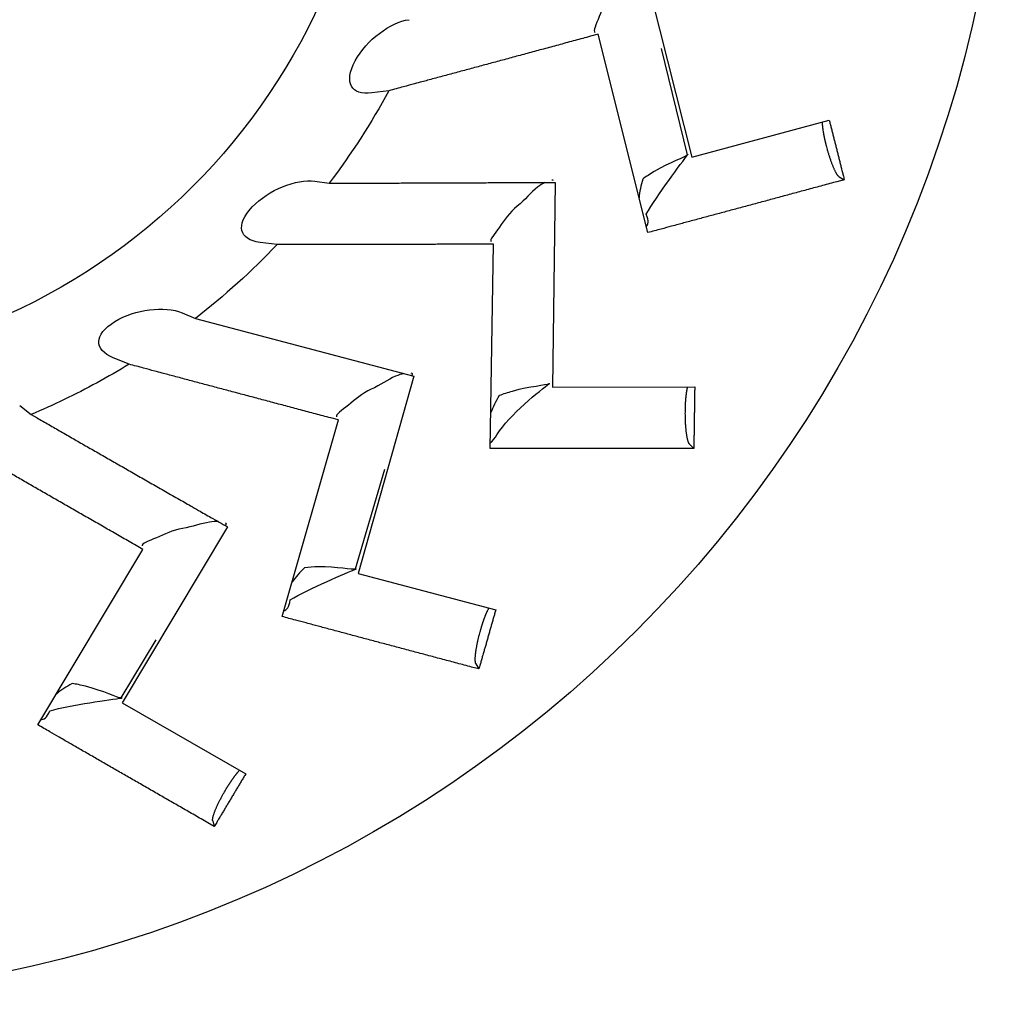
# Model space of a CAD drawing. Units: millimetres. Extents: x 2688 to 3282, y 481 to 901.
# Drawn here: x 2781 to 2786, y 744 to 749 of the extents above; entities that cross this region are included whole.
import ezdxf

# ---------------------------------------------------------------- set-up
doc = ezdxf.new("R2010")
doc.units = ezdxf.units.MM
doc.header["$LTSCALE"] = 65.395
doc.layers.get('0').update_dxf_attribs({"linetype": 'CONTINUOUS', "lineweight": 30})

msp = doc.modelspace()

# ---------------------------------------------------------------- linework, layer by layer
at = {"color": 7, "linetype": 'Continuous'}
for p, q in [((2784.3541, 749.5197), (2784.5981, 748.5544)), ((2784.3835, 748.1884), (2784.1423, 749.1522)), ((2784.5765, 748.5669), (2784.4507, 749.0833)), ((2783.1265, 748.8781), (2783.0437, 748.8669)), ((2784.5981, 748.5544), (2785.2656, 748.735)), ((2782.7667, 748.4383), (2782.8362, 748.4287)), ((2783.9347, 748.4327), (2783.9205, 747.4371)), ((2785.3135, 748.46), (2785.3385, 748.4456)), ((2782.583, 748.1306), (2782.5002, 748.1413)), ((2783.6186, 747.1391), (2783.6349, 748.1325)), ((2782.1214, 747.799), (2782.1861, 747.7717)), ((2782.1861, 747.7717), (2783.2482, 747.4912)), ((2781.8643, 747.5493), (2781.7871, 747.5811)), ((2783.2482, 747.4912), (2782.9769, 746.5333)), ((2783.239, 747.4938), (2783.2416, 747.5027)), ((2783.9205, 747.4371), (2784.612, 747.4388)), ((2781.3328, 747.3484), (2781.3883, 747.3053)), ((2782.6081, 746.3236), (2782.881, 747.2788)), ((2782.881, 747.2788), (2782.881, 747.2788)), ((2784.5871, 747.1608), (2784.6075, 747.1404)), ((2782.9644, 746.5548), (2783.1061, 747.0394)), ((2782.3415, 746.7595), (2781.8314, 745.9044)), ((2782.3333, 746.7644), (2782.3381, 746.7723)), ((2781.4209, 745.7974), (2781.9318, 746.6494)), ((2782.9769, 746.5333), (2783.6452, 746.3559)), ((2781.825, 745.9285), (2781.996, 746.2098)), ((2783.5492, 746.0938), (2783.5636, 746.0688)), ((2781.8314, 745.9044), (2782.4311, 745.5602)), ((2782.2705, 745.3319), (2782.278, 745.304))]:
    msp.add_line(p, q, dxfattribs=at)
for points in [[(2784.1423, 749.1522), (2784.105, 749.1421, -0.000022), (2784.068, 749.132, -0.000022), (2784.0312, 749.122, -0.000022), (2783.9947, 749.1122, -0.000023), (2783.9585, 749.1023, -0.000023), (2783.9225, 749.0926, -0.000023), (2783.8868, 749.0829, -0.000024), (2783.8514, 749.0733, -0.000024), (2783.8162, 749.0638, -0.000024), (2783.7812, 749.0543, -0.000025), (2783.7464, 749.045, -0.000025), (2783.7119, 749.0356, -0.000025), (2783.6776, 749.0264, -0.000026), (2783.6436, 749.0172, -0.000026), (2783.6098, 749.008, -0.000026), (2783.5761, 748.999, -0.000027), (2783.5428, 748.99, -0.000027), (2783.5095, 748.981, -0.000028), (2783.4765, 748.9721, -0.000028), (2783.4438, 748.9633, -0.000026), (2783.4115, 748.9546, -0.000029), (2783.3788, 748.9458, -0.000036), (2783.3457, 748.9369, -0.000027), (2783.3146, 748.9286, -0.000009), (2783.2867, 748.921, -0.000039), (2783.2512, 748.9115, -0.000069), (2783.1971, 748.897, -0.000035), (2783.1265, 748.8781, -0.000019)], [(2785.2492, 748.6208), (2785.2483, 748.6246, -0.001147), (2785.2473, 748.6285, -0.001121), (2785.2464, 748.6323, -0.001125), (2785.2456, 748.6362, -0.001168), (2785.2447, 748.6401, -0.001199), (2785.2438, 748.644, -0.001229), (2785.243, 748.648, -0.00126), (2785.2422, 748.6519, -0.0013), (2785.2414, 748.6558, -0.001339), (2785.2407, 748.6597, -0.001384), (2785.2399, 748.6635, -0.00143), (2785.2392, 748.6674, -0.001483), (2785.2386, 748.6712, -0.001539), (2785.2379, 748.675, -0.001605), (2785.2373, 748.6787, -0.001669), (2785.2367, 748.6824, -0.001733), (2785.2362, 748.6861, -0.00183), (2785.2357, 748.6897, -0.001961), (2785.2352, 748.6932, -0.002006), (2785.2348, 748.6966, -0.001972), (2785.2344, 748.7, -0.002298), (2785.234, 748.7033, -0.002925), (2785.2337, 748.7066, -0.002387), (2785.2334, 748.7096, -0.00086), (2785.2332, 748.7123, -0.003635), (2785.233, 748.7156, -0.007203), (2785.2329, 748.7202, -0.004042), (2785.2327, 748.7261, -0.002284)], [(2785.2655, 748.735), (2785.2679, 748.7256, -0.00001), (2785.2703, 748.7162, -0.00001), (2785.2727, 748.7067, -0.00001), (2785.2751, 748.6972, -0.00001), (2785.2775, 748.6877, -0.00001), (2785.2799, 748.6782, -0.00001), (2785.2823, 748.6687, -0.00001), (2785.2847, 748.6591, -0.00001), (2785.2871, 748.6496, -0.00001), (2785.2895, 748.64, -0.00001), (2785.2919, 748.6304, -0.00001), (2785.2944, 748.6208, -0.00001), (2785.2968, 748.6112, -0.00001), (2785.2992, 748.6016, -0.00001), (2785.3016, 748.592, -0.00001), (2785.3041, 748.5823, -0.00001), (2785.3065, 748.5727, -0.00001), (2785.3089, 748.563, -0.00001), (2785.3114, 748.5533, -0.00001), (2785.3138, 748.5436, -0.000009), (2785.3163, 748.5339, -0.00001), (2785.3187, 748.5241, -0.000012), (2785.3213, 748.514, -0.000009), (2785.3236, 748.5046, -0.000003), (2785.3258, 748.496, -0.000013), (2785.3286, 748.485, -0.000022), (2785.3329, 748.468, -0.00001), (2785.3385, 748.4456, -0.000006)], [(2785.3135, 748.46), (2785.312, 748.461, -0.035345), (2785.3105, 748.4623, -0.025182), (2785.3089, 748.464, -0.01903), (2785.3071, 748.4661, -0.015665), (2785.3053, 748.4685, -0.012696), (2785.3033, 748.4713, -0.01052), (2785.3013, 748.4746, -0.008773), (2785.2992, 748.4782, -0.007554), (2785.297, 748.4823, -0.006507), (2785.2947, 748.4867, -0.005733), (2785.2924, 748.4915, -0.005059), (2785.29, 748.4966, -0.004548), (2785.2875, 748.5021, -0.004101), (2785.285, 748.508, -0.003756), (2785.2825, 748.5141, -0.003439), (2785.28, 748.5205, -0.003176), (2785.2775, 748.5272, -0.002979), (2785.275, 748.534, -0.002841), (2785.2725, 748.5411, -0.002622), (2785.2701, 748.5483, -0.00236), (2785.2677, 748.5555, -0.002444), (2785.2653, 748.563, -0.002712), (2785.2629, 748.5706, -0.002074), (2785.2608, 748.5778, -0.000892), (2785.2588, 748.5843, -0.002651), (2785.2565, 748.5925, -0.004359), (2785.2533, 748.6048, -0.002232), (2785.2492, 748.6208, -0.001233)], [(2782.8362, 748.4287), (2782.8693, 748.4288, 0.000026), (2782.9026, 748.4289, 0.000026), (2782.936, 748.429, 0.000025), (2782.9697, 748.429, 0.000025), (2783.0036, 748.4291, 0.000025), (2783.0378, 748.4292, 0.000024), (2783.0722, 748.4293, 0.000024), (2783.1067, 748.4294, 0.000023), (2783.1416, 748.4295, 0.000023), (2783.1767, 748.4296, 0.000023), (2783.212, 748.4298, 0.000022), (2783.2475, 748.4299, 0.000022), (2783.2834, 748.43, 0.000022), (2783.3194, 748.4301, 0.000021), (2783.3558, 748.4303, 0.000021), (2783.3923, 748.4304, 0.000021), (2783.4292, 748.4305, 0.00002), (2783.4663, 748.4307, 0.000021), (2783.5038, 748.4308, 0.00002), (2783.5414, 748.431, 0.000018), (2783.5791, 748.4311, 0.00002), (2783.6177, 748.4313, 0.000023), (2783.6575, 748.4314, 0.000017), (2783.6951, 748.4316, 0.000006), (2783.7292, 748.4318, 0.000024), (2783.7737, 748.432, 0.00004), (2783.8432, 748.4323, 0.000019), (2783.9347, 748.4327, 0.00001)], [(2785.3385, 748.4456), (2785.303, 748.436, -0.000018), (2785.2678, 748.4265, -0.000019), (2785.2329, 748.4171, -0.000019), (2785.1982, 748.4077, -0.000019), (2785.1638, 748.3984, -0.000019), (2785.1298, 748.3892, -0.000019), (2785.0959, 748.3801, -0.000019), (2785.0624, 748.371, -0.000019), (2785.0291, 748.362, -0.00002), (2784.996, 748.3531, -0.00002), (2784.9632, 748.3443, -0.00002), (2784.9307, 748.3355, -0.00002), (2784.8984, 748.3268, -0.00002), (2784.8663, 748.3182, -0.00002), (2784.8345, 748.3096, -0.00002), (2784.8029, 748.3011, -0.00002), (2784.7715, 748.2926, -0.000021), (2784.7404, 748.2843, -0.000021), (2784.7094, 748.2759, -0.000021), (2784.6788, 748.2677, -0.000019), (2784.6486, 748.2596, -0.000022), (2784.6181, 748.2514, -0.000026), (2784.5872, 748.2431, -0.00002), (2784.5582, 748.2353, -0.000007), (2784.5322, 748.2283, -0.000028), (2784.4992, 748.2195, -0.000049), (2784.449, 748.206, -0.000024), (2784.3835, 748.1885, -0.000013)], [(2783.6349, 748.1325), (2783.5963, 748.1324, -0.000022), (2783.558, 748.1323, -0.000022), (2783.5199, 748.1321, -0.000023), (2783.4821, 748.132, -0.000023), (2783.4446, 748.1319, -0.000023), (2783.4073, 748.1318, -0.000024), (2783.3704, 748.1317, -0.000024), (2783.3336, 748.1316, -0.000024), (2783.2971, 748.1315, -0.000025), (2783.2609, 748.1315, -0.000025), (2783.2249, 748.1314, -0.000025), (2783.1892, 748.1313, -0.000026), (2783.1537, 748.1312, -0.000026), (2783.1184, 748.1312, -0.000026), (2783.0834, 748.1311, -0.000027), (2783.0486, 748.131, -0.000027), (2783.014, 748.131, -0.000028), (2782.9796, 748.1309, -0.000029), (2782.9454, 748.1309, -0.000028), (2782.9115, 748.1308, -0.000027), (2782.8781, 748.1308, -0.00003), (2782.8443, 748.1308, -0.000036), (2782.8099, 748.1307, -0.000028), (2782.7778, 748.1307, -0.000009), (2782.7489, 748.1307, -0.00004), (2782.7122, 748.1307, -0.000071), (2782.6561, 748.1306, -0.000035), (2782.583, 748.1306, -0.000019)], [(2782.8809, 747.2788), (2782.8436, 747.2887, -0.000021), (2782.8065, 747.2985, -0.000022), (2782.7697, 747.3083, -0.000022), (2782.7332, 747.3179, -0.000022), (2782.6969, 747.3275, -0.000023), (2782.6609, 747.3371, -0.000023), (2782.6252, 747.3466, -0.000023), (2782.5896, 747.356, -0.000024), (2782.5544, 747.3653, -0.000024), (2782.5194, 747.3746, -0.000024), (2782.4846, 747.3839, -0.000025), (2782.45, 747.3931, -0.000025), (2782.4157, 747.4022, -0.000025), (2782.3816, 747.4112, -0.000026), (2782.3478, 747.4203, -0.000026), (2782.3141, 747.4292, -0.000026), (2782.2807, 747.4381, -0.000027), (2782.2475, 747.447, -0.000028), (2782.2144, 747.4558, -0.000027), (2782.1817, 747.4645, -0.000026), (2782.1493, 747.4731, -0.000029), (2782.1167, 747.4818, -0.000035), (2782.0835, 747.4907, -0.000027), (2782.0525, 747.499, -0.000009), (2782.0245, 747.5064, -0.000039), (2781.989, 747.5159, -0.000069), (2781.9349, 747.5304, -0.000034), (2781.8643, 747.5493, -0.000018)], [(2784.5666, 747.3328), (2784.5667, 747.3367, -0.001146), (2784.5668, 747.3407, -0.00112), (2784.5669, 747.3446, -0.001124), (2784.5671, 747.3486, -0.001167), (2784.5672, 747.3526, -0.001198), (2784.5674, 747.3566, -0.001228), (2784.5677, 747.3606, -0.001259), (2784.5679, 747.3646, -0.001298), (2784.5681, 747.3685, -0.001337), (2784.5684, 747.3725, -0.001383), (2784.5687, 747.3764, -0.001428), (2784.569, 747.3803, -0.001481), (2784.5694, 747.3842, -0.001537), (2784.5697, 747.388, -0.001604), (2784.5701, 747.3918, -0.001666), (2784.5705, 747.3955, -0.001731), (2784.5709, 747.3992, -0.001827), (2784.5714, 747.4028, -0.001959), (2784.5718, 747.4063, -0.002004), (2784.5723, 747.4097, -0.001969), (2784.5728, 747.4131, -0.002294), (2784.5733, 747.4164, -0.002921), (2784.5739, 747.4196, -0.002383), (2784.5744, 747.4226, -0.000859), (2784.5749, 747.4253, -0.003629), (2784.5755, 747.4284, -0.00719), (2784.5766, 747.433, -0.004035), (2784.578, 747.4387, -0.002279)], [(2784.612, 747.4388), (2784.6118, 747.4291, -0.000011), (2784.6117, 747.4193, -0.000011), (2784.6115, 747.4096, -0.000011), (2784.6114, 747.3998, -0.000011), (2784.6113, 747.39, -0.000011), (2784.6111, 747.3802, -0.000011), (2784.611, 747.3704, -0.000011), (2784.6108, 747.3606, -0.000011), (2784.6107, 747.3507, -0.000011), (2784.6105, 747.3408, -0.000011), (2784.6104, 747.331, -0.000011), (2784.6102, 747.3211, -0.000011), (2784.6101, 747.3112, -0.000011), (2784.61, 747.3012, -0.000011), (2784.6098, 747.2913, -0.000011), (2784.6097, 747.2813, -0.000011), (2784.6095, 747.2714, -0.000011), (2784.6094, 747.2614, -0.000011), (2784.6092, 747.2514, -0.00001), (2784.6091, 747.2414, -0.00001), (2784.6089, 747.2314, -0.000011), (2784.6087, 747.2213, -0.000013), (2784.6086, 747.2109, -0.00001), (2784.6084, 747.2012, -0.000003), (2784.6083, 747.1924, -0.000014), (2784.6081, 747.181, -0.000024), (2784.6079, 747.1634, -0.000011), (2784.6075, 747.1404, -0.000006)], [(2781.1884, 747.0766, -0.000009), (2781.1633, 747.091, -0.00004)], [(2784.5871, 747.1608), (2784.5859, 747.1621, -0.035348), (2784.5848, 747.1638, -0.025174), (2784.5836, 747.1658, -0.019018), (2784.5825, 747.1683, -0.015652), (2784.5813, 747.1711, -0.012683), (2784.5802, 747.1743, -0.010508), (2784.5791, 747.178, -0.008763), (2784.578, 747.1821, -0.007544), (2784.5769, 747.1865, -0.006498), (2784.5758, 747.1914, -0.005725), (2784.5748, 747.1966, -0.005051), (2784.5738, 747.2022, -0.004542), (2784.5729, 747.2082, -0.004095), (2784.572, 747.2145, -0.00375), (2784.5712, 747.2211, -0.003433), (2784.5704, 747.2279, -0.003171), (2784.5697, 747.235, -0.002974), (2784.5691, 747.2423, -0.002836), (2784.5685, 747.2497, -0.002618), (2784.568, 747.2573, -0.002356), (2784.5675, 747.2649, -0.00244), (2784.5672, 747.2727, -0.002708), (2784.5669, 747.2807, -0.002071), (2784.5666, 747.2882, -0.000891), (2784.5665, 747.295, -0.002647), (2784.5664, 747.3035, -0.004351), (2784.5664, 747.3163, -0.002228), (2784.5666, 747.3328, -0.001231)], [(2781.3883, 747.3052), (2781.4169, 747.2888, 0.000026), (2781.4457, 747.2723, 0.000025), (2781.4746, 747.2557, 0.000025), (2781.5038, 747.2389, 0.000024), (2781.5332, 747.2221, 0.000024), (2781.5627, 747.2051, 0.000024), (2781.5925, 747.1881, 0.000023), (2781.6225, 747.1709, 0.000023), (2781.6526, 747.1536, 0.000023), (2781.683, 747.1361, 0.000022), (2781.7137, 747.1186, 0.000022), (2781.7445, 747.1009, 0.000022), (2781.7756, 747.0831, 0.000021), (2781.8068, 747.0652, 0.000021), (2781.8384, 747.0472, 0.000021), (2781.8701, 747.029, 0.00002), (2781.9021, 747.0107, 0.00002), (2781.9343, 746.9922, 0.00002), (2781.9669, 746.9736, 0.000019), (2781.9996, 746.9549, 0.000018), (2782.0323, 746.9362, 0.000019), (2782.0658, 746.9171, 0.000022), (2782.1004, 746.8973, 0.000017), (2782.133, 746.8786, 0.000006), (2782.1627, 746.8616, 0.000023), (2782.2014, 746.8395, 0.000039), (2782.2618, 746.805, 0.000018), (2782.3415, 746.7595, 0.00001)], [(2781.9318, 746.6494), (2781.8982, 746.6686, -0.000022), (2781.865, 746.6877, -0.000022), (2781.8319, 746.7066, -0.000022), (2781.7991, 746.7254, -0.000023), (2781.7666, 746.7441, -0.000023), (2781.7343, 746.7627, -0.000023), (2781.7022, 746.7811, -0.000024), (2781.6703, 746.7994, -0.000024), (2781.6387, 746.8175, -0.000024), (2781.6072, 746.8356, -0.000025), (2781.576, 746.8535, -0.000025), (2781.545, 746.8713, -0.000025), (2781.5142, 746.889, -0.000026), (2781.4836, 746.9066, -0.000026), (2781.4533, 746.9241, -0.000026), (2781.4231, 746.9414, -0.000027), (2781.3931, 746.9587, -0.000027), (2781.3633, 746.9758, -0.000028), (2781.3336, 746.9929, -0.000028), (2781.3043, 747.0098, -0.000026), (2781.2753, 747.0265, -0.000029), (2781.246, 747.0434, -0.000036)], [(2784.6075, 747.1404), (2784.5707, 747.1403, -0.000018), (2784.5343, 747.1402, -0.000018), (2784.4981, 747.1402, -0.000019), (2784.4622, 747.1401, -0.000019), (2784.4266, 747.14, -0.000019), (2784.3913, 747.1399, -0.000019), (2784.3563, 747.1399, -0.000019), (2784.3215, 747.1398, -0.000019), (2784.287, 747.1397, -0.000019), (2784.2528, 747.1397, -0.000019), (2784.2188, 747.1396, -0.00002), (2784.1851, 747.1396, -0.00002), (2784.1516, 747.1395, -0.00002), (2784.1184, 747.1395, -0.00002), (2784.0855, 747.1394, -0.00002), (2784.0528, 747.1394, -0.00002), (2784.0203, 747.1394, -0.00002), (2783.9881, 747.1393, -0.000021), (2783.956, 747.1393, -0.00002), (2783.9243, 747.1393, -0.000019), (2783.893, 747.1393, -0.000021), (2783.8614, 747.1392, -0.000025), (2783.8294, 747.1392, -0.00002), (2783.7994, 747.1392, -0.000007), (2783.7725, 747.1392, -0.000028), (2783.7383, 747.1392, -0.000048), (2783.6863, 747.1392, -0.000024), (2783.6186, 747.1392, -0.000013)], [(2783.5739, 746.2652), (2783.575, 746.269, -0.001147), (2783.5761, 746.2728, -0.001122), (2783.5773, 746.2766, -0.001126), (2783.5785, 746.2804, -0.001168), (2783.5797, 746.2842, -0.0012), (2783.5809, 746.288, -0.00123), (2783.5821, 746.2918, -0.00126), (2783.5834, 746.2956, -0.0013), (2783.5847, 746.2994, -0.001339), (2783.586, 746.3031, -0.001385), (2783.5873, 746.3068, -0.00143), (2783.5886, 746.3105, -0.001483), (2783.5899, 746.3142, -0.00154), (2783.5912, 746.3178, -0.001606), (2783.5926, 746.3213, -0.001669), (2783.5939, 746.3248, -0.001734), (2783.5953, 746.3282, -0.00183), (2783.5966, 746.3316, -0.001962), (2783.598, 746.3349, -0.002007), (2783.5993, 746.3381, -0.001972), (2783.6007, 746.3412, -0.002298), (2783.602, 746.3442, -0.002926), (2783.6034, 746.3472, -0.002387), (2783.6047, 746.35, -0.00086), (2783.6058, 746.3525, -0.003636), (2783.6073, 746.3553, -0.007204), (2783.6095, 746.3595, -0.004043), (2783.6123, 746.3646, -0.002284)], [(2783.5636, 746.0688), (2783.5281, 746.0783, -0.000017), (2783.4928, 746.0876, -0.000018), (2783.4579, 746.0969, -0.000018), (2783.4232, 746.1061, -0.000018), (2783.3888, 746.1153, -0.000018), (2783.3547, 746.1243, -0.000018), (2783.3208, 746.1333, -0.000018), (2783.2872, 746.1423, -0.000019), (2783.2539, 746.1511, -0.000019), (2783.2208, 746.16, -0.000019), (2783.188, 746.1687, -0.000019), (2783.1554, 746.1774, -0.000019), (2783.1231, 746.186, -0.000019), (2783.091, 746.1945, -0.000019), (2783.0591, 746.203, -0.000019), (2783.0275, 746.2115, -0.000019), (2782.9962, 746.2198, -0.00002), (2782.965, 746.2281, -0.00002), (2782.934, 746.2364, -0.00002), (2782.9034, 746.2446, -0.000019), (2782.8731, 746.2527, -0.000021), (2782.8427, 746.2608, -0.000025), (2782.8117, 746.2691, -0.000019), (2782.7828, 746.2768, -0.000007), (2782.7567, 746.2838, -0.000027), (2782.7237, 746.2926, -0.000047), (2782.6735, 746.3061, -0.000023), (2782.608, 746.3236, -0.000013)], [(2783.6452, 746.356), (2783.6425, 746.3466, -0.000011), (2783.6399, 746.3372, -0.000011), (2783.6372, 746.3278, -0.000011), (2783.6345, 746.3184, -0.000011), (2783.6319, 746.309, -0.000011), (2783.6292, 746.2995, -0.000011), (2783.6265, 746.2901, -0.000011), (2783.6238, 746.2806, -0.000011), (2783.6211, 746.2712, -0.000011), (2783.6184, 746.2617, -0.000011), (2783.6157, 746.2522, -0.000011), (2783.613, 746.2426, -0.00001), (2783.6103, 746.2331, -0.00001), (2783.6076, 746.2236, -0.00001), (2783.6049, 746.214, -0.00001), (2783.6022, 746.2044, -0.00001), (2783.5995, 746.1948, -0.00001), (2783.5967, 746.1852, -0.000011), (2783.594, 746.1756, -0.00001), (2783.5913, 746.166, -0.00001), (2783.5885, 746.1564, -0.000011), (2783.5858, 746.1467, -0.000013), (2783.5829, 746.1367, -0.00001), (2783.5802, 746.1273, -0.000003), (2783.5778, 746.1188, -0.000013), (2783.5747, 746.1079, -0.000023), (2783.5699, 746.091, -0.000011), (2783.5636, 746.0688, -0.000006)], [(2783.5492, 746.0938), (2783.5484, 746.0954, -0.035345), (2783.5478, 746.0973, -0.025183), (2783.5472, 746.0996, -0.019031), (2783.5467, 746.1022, -0.015667), (2783.5463, 746.1053, -0.012698), (2783.5461, 746.1087, -0.010522), (2783.5459, 746.1125, -0.008775), (2783.5459, 746.1167, -0.007555), (2783.546, 746.1213, -0.006508), (2783.5462, 746.1263, -0.005734), (2783.5466, 746.1316, -0.00506), (2783.5471, 746.1373, -0.004549), (2783.5478, 746.1433, -0.004102), (2783.5485, 746.1496, -0.003757), (2783.5494, 746.1561, -0.003439), (2783.5505, 746.1629, -0.003177), (2783.5516, 746.17, -0.00298), (2783.5529, 746.1772, -0.002841), (2783.5543, 746.1845, -0.002623), (2783.5557, 746.192, -0.002361), (2783.5573, 746.1994, -0.002444), (2783.5589, 746.2071, -0.002713), (2783.5607, 746.2148, -0.002075), (2783.5624, 746.2222, -0.000892), (2783.564, 746.2288, -0.002652), (2783.5661, 746.237, -0.00436), (2783.5695, 746.2493, -0.002232), (2783.5739, 746.2652, -0.001233)], [(2782.278, 745.304), (2782.2461, 745.3223, -0.000017), (2782.2145, 745.3404, -0.000018), (2782.1831, 745.3585, -0.000018), (2782.152, 745.3763, -0.000018), (2782.1211, 745.3941, -0.000018), (2782.0905, 745.4117, -0.000018), (2782.0601, 745.4291, -0.000018), (2782.03, 745.4465, -0.000019), (2782.0001, 745.4636, -0.000019), (2781.9704, 745.4807, -0.000019), (2781.941, 745.4977, -0.000019), (2781.9117, 745.5145, -0.000019), (2781.8827, 745.5311, -0.000019), (2781.854, 745.5477, -0.000019), (2781.8254, 745.5642, -0.000019), (2781.7971, 745.5805, -0.000019), (2781.7689, 745.5967, -0.00002), (2781.741, 745.6128, -0.00002), (2781.7132, 745.6288, -0.00002), (2781.6857, 745.6446, -0.000019), (2781.6586, 745.6602, -0.000021), (2781.6313, 745.676, -0.000025), (2781.6035, 745.692, -0.000019), (2781.5776, 745.707, -0.000007), (2781.5542, 745.7204, -0.000027), (2781.5246, 745.7375, -0.000046), (2781.4796, 745.7635, -0.000023), (2781.4209, 745.7974, -0.000012)], [(2782.4311, 745.5602), (2782.4261, 745.5518, -0.000009), (2782.4211, 745.5434, -0.000009), (2782.4161, 745.5351, -0.000009), (2782.4111, 745.5267, -0.000009), (2782.4061, 745.5182, -0.000009), (2782.401, 745.5098, -0.000009), (2782.396, 745.5014, -0.000009), (2782.3909, 745.493, -0.000009), (2782.3859, 745.4845, -0.000009), (2782.3808, 745.476, -0.000009), (2782.3758, 745.4675, -0.000009), (2782.3707, 745.4591, -0.000009), (2782.3656, 745.4505, -0.000009), (2782.3605, 745.442, -0.000009), (2782.3554, 745.4335, -0.000009), (2782.3503, 745.425, -0.000009), (2782.3452, 745.4164, -0.000009), (2782.3401, 745.4078, -0.000009), (2782.3349, 745.3992, -0.000009), (2782.3298, 745.3906, -0.000008), (2782.3247, 745.3821, -0.000009), (2782.3195, 745.3734, -0.000011), (2782.3142, 745.3645, -0.000008), (2782.3092, 745.3561, -0.000003), (2782.3046, 745.3486, -0.000011), (2782.2988, 745.3388, -0.000019), (2782.2898, 745.3237, -0.000009), (2782.278, 745.304, -0.000005)], [(2782.3387, 745.491), (2782.3408, 745.4944, -0.001147), (2782.3428, 745.4977, -0.001121), (2782.3449, 745.5011, -0.001125), (2782.3471, 745.5045, -0.001167), (2782.3492, 745.5079, -0.001199), (2782.3514, 745.5112, -0.001229), (2782.3536, 745.5146, -0.00126), (2782.3558, 745.5179, -0.001299), (2782.358, 745.5212, -0.001338), (2782.3602, 745.5245, -0.001384), (2782.3624, 745.5278, -0.001429), (2782.3646, 745.531, -0.001482), (2782.3668, 745.5342, -0.001539), (2782.3691, 745.5373, -0.001605), (2782.3713, 745.5404, -0.001668), (2782.3735, 745.5434, -0.001732), (2782.3757, 745.5464, -0.001829), (2782.3779, 745.5493, -0.00196), (2782.38, 745.5521, -0.002005), (2782.3821, 745.5548, -0.00197), (2782.3842, 745.5575, -0.002296), (2782.3863, 745.5601, -0.002923), (2782.3884, 745.5626, -0.002385), (2782.3904, 745.5649, -0.000859), (2782.3922, 745.567, -0.003632), (2782.3943, 745.5694, -0.007197), (2782.3975, 745.5728, -0.004039), (2782.4016, 745.5771, -0.002282)], [(2782.2705, 745.3319), (2782.2702, 745.3336, -0.035388), (2782.27, 745.3356, -0.025205), (2782.27, 745.3379, -0.019041), (2782.2703, 745.3406, -0.015671), (2782.2707, 745.3437, -0.012698), (2782.2713, 745.347, -0.01052), (2782.2722, 745.3508, -0.008773), (2782.2732, 745.3548, -0.007552), (2782.2745, 745.3592, -0.006505), (2782.2761, 745.364, -0.005731), (2782.2778, 745.369, -0.005056), (2782.2797, 745.3744, -0.004546), (2782.2819, 745.38, -0.004099), (2782.2843, 745.3859, -0.003753), (2782.2869, 745.392, -0.003436), (2782.2896, 745.3983, -0.003174), (2782.2925, 745.4048, -0.002977), (2782.2956, 745.4114, -0.002838), (2782.2989, 745.4182, -0.00262), (2782.3022, 745.425, -0.002358), (2782.3056, 745.4318, -0.002442), (2782.3092, 745.4387, -0.00271), (2782.3129, 745.4458, -0.002072), (2782.3165, 745.4524, -0.000891), (2782.3197, 745.4584, -0.002649), (2782.3239, 745.4658, -0.004354), (2782.3303, 745.4768, -0.00223), (2782.3387, 745.491, -0.001232)]]:
    msp.add_lwpolyline(points, format="xyb", dxfattribs=at)
for radius in [6.1, 3.05]:
    msp.add_circle((2780.0159, 750.5691), radius, dxfattribs=at)
for points, knots in [([(2784.2057, 749.3605), (2784.1769, 749.3211), (2784.149, 749.2326), (2784.1171, 749.1667), (2784.1271, 749.161)], [0, 0, 0, 0, 0.0001406443, 0.000282611, 0.000282611, 0.000282611, 0.000282611]), ([(2784.5765, 748.5669), (2784.5662, 748.554), (2784.4923, 748.5317), (2784.3947, 748.4729), (2784.3756, 748.4608), (2784.3593, 748.4485)], [0, 0, 0, 0, 0.795629, 0.795629, 1, 1, 1, 1]), ([(2783.8839, 748.4325), (2783.8725, 748.4265), (2783.8265, 748.3967), (2783.788, 748.348), (2783.7501, 748.3173)], [0.0000901323, 0.0000901323, 0.0000901323, 0.0000901323, 0.0001419668, 0.000282611, 0.000282611, 0.000282611, 0.000282611]), ([(2783.7501, 748.3173), (2783.7121, 748.2867), (2783.6623, 748.2085), (2783.6144, 748.153), (2783.6225, 748.1449)], [0, 0, 0, 0, 0.0001406443, 0.000282611, 0.000282611, 0.000282611, 0.000282611]), ([(2781.8643, 747.5493), (2781.7621, 747.4867), (2781.6051, 747.4012), (2781.4423, 747.328), (2781.3883, 747.3052)], [24.653524, 24.653524, 24.653524, 24.653524, 25.206274, 25.476446, 25.476446, 25.476446, 25.476446]), ([(2783.199, 747.5042), (2783.1865, 747.5013), (2783.1344, 747.4845), (2783.0846, 747.4474), (2783.0401, 747.4276)], [0.0000901323, 0.0000901323, 0.0000901323, 0.0000901323, 0.0001419668, 0.000282611, 0.000282611, 0.000282611, 0.000282611]), ([(2783.0401, 747.4276), (2782.9954, 747.4078), (2782.9271, 747.3451), (2782.8664, 747.304), (2782.8722, 747.294)], [0, 0, 0, 0, 0.0001406443, 0.000282611, 0.000282611, 0.000282611, 0.000282611]), ([(2783.9029, 747.4548), (2783.8896, 747.445), (2783.8124, 747.4426), (2783.703, 747.411), (2783.6813, 747.4043), (2783.6624, 747.3966)], [0, 0, 0, 0, 0.795629, 0.795629, 1, 1, 1, 1]), ([(2782.1239, 746.7519), (2782.0757, 746.7444), (2781.9934, 746.7015), (2781.9242, 746.6775), (2781.9272, 746.6664)], [0, 0, 0, 0, 0.0001406443, 0.000282611, 0.000282611, 0.000282611, 0.000282611]), ([(2782.2973, 746.7847), (2782.2845, 746.7852), (2782.2298, 746.7825), (2782.1721, 746.7595), (2782.1239, 746.7519)], [0.0000901323, 0.0000901323, 0.0000901323, 0.0000901323, 0.0001419668, 0.000282611, 0.000282611, 0.000282611, 0.000282611]), ([(2782.9644, 746.5548), (2782.949, 746.5489), (2782.8739, 746.5665), (2782.76, 746.5644), (2782.7373, 746.5634), (2782.7171, 746.561)], [0, 0, 0, 0, 0.795629, 0.795629, 1, 1, 1, 1]), ([(2781.825, 745.9285), (2781.8086, 745.9267), (2781.7405, 745.9632), (2781.6299, 745.9906), (2781.6078, 745.9956), (2781.5876, 745.9984)], [0, 0, 0, 0, 0.795629, 0.795629, 1, 1, 1, 1])]:
    msp.add_open_spline(points, degree=3, knots=knots, dxfattribs=at)
for points in [[(2782.963, 749.0233), (2783.0169, 749.1237), (2783.1344, 749.2115), (2783.2246, 749.2229)], [(2783.0437, 748.867), (2782.9429, 748.8533), (2782.9053, 748.9157), (2782.963, 749.0233)], [(2783.1265, 748.8781), (2783.0412, 748.7213), (2782.944, 748.5709), (2782.8362, 748.4287)], [(2784.376, 748.2777), (2784.4297, 748.3706), (2784.5469, 748.5271), (2784.58, 748.5694)], [(2784.58, 748.5694), (2784.5802, 748.5697), (2784.5802, 748.5699), (2784.5803, 748.5699)], [(2782.4626, 748.3132), (2782.5406, 748.3963), (2782.6767, 748.4507), (2782.7667, 748.4383)], [(2783.9254, 748.442), (2783.924, 748.4434), (2783.9219, 748.4441), (2783.9182, 748.4439)], [(2784.3593, 748.4485), (2784.3504, 748.4168), (2784.3442, 748.3871), (2784.3414, 748.3581)], [(2782.5002, 748.1413), (2782.3993, 748.1542), (2782.3791, 748.2242), (2782.4626, 748.3132)], [(2784.3766, 748.2163), (2784.3853, 748.2279), (2784.3918, 748.2437), (2784.376, 748.2777)], [(2782.583, 748.1306), (2782.4601, 748.0012), (2782.3272, 747.8811), (2782.1861, 747.7717)], [(2781.7953, 747.7568), (2781.8921, 747.8169), (2782.0377, 747.8342), (2782.1214, 747.799)], [(2781.7871, 747.5811), (2781.693, 747.6197), (2781.6915, 747.6925), (2781.7953, 747.7568)], [(2783.2416, 747.5027), (2783.2407, 747.5043), (2783.2388, 747.5055), (2783.2353, 747.5063)], [(2783.6514, 747.207), (2783.7103, 747.3032), (2783.864, 747.424), (2783.9069, 747.4563)], [(2783.9069, 747.4563), (2783.9072, 747.4566), (2783.9073, 747.4567), (2783.9073, 747.4567)], [(2783.6624, 747.3966), (2783.6456, 747.3683), (2783.632, 747.3412), (2783.6217, 747.314)], [(2783.6191, 747.1678), (2783.6305, 747.1768), (2783.6408, 747.1903), (2783.6514, 747.207)], [(2782.3381, 746.7723), (2782.3376, 746.7741), (2782.3361, 746.7758), (2782.3328, 746.7775)], [(2782.6461, 746.4047), (2782.7391, 746.4583), (2782.9188, 746.5352), (2782.9687, 746.5553)], [(2782.7171, 746.561), (2782.6935, 746.5379), (2782.6733, 746.5153), (2782.6564, 746.4916)], [(2782.9687, 746.5553), (2782.969, 746.5555), (2782.9691, 746.5556), (2782.9692, 746.5556)], [(2782.616, 746.3512), (2782.6293, 746.3569), (2782.6428, 746.3673), (2782.6461, 746.4047)], [(2781.5876, 745.9984), (2781.5589, 745.9823), (2781.5336, 745.9656), (2781.5111, 745.9472)], [(2781.4786, 745.8659), (2781.5823, 745.8936), (2781.7759, 745.9214), (2781.8292, 745.9279)], [(2781.8292, 745.9279), (2781.8295, 745.9279), (2781.8297, 745.928), (2781.8298, 745.928)], [(2781.4357, 745.8219), (2781.4501, 745.824), (2781.4658, 745.8306), (2781.4786, 745.8659)]]:
    msp.add_open_spline(points, degree=3, dxfattribs=at)

doc.saveas('drawing.dxf')
